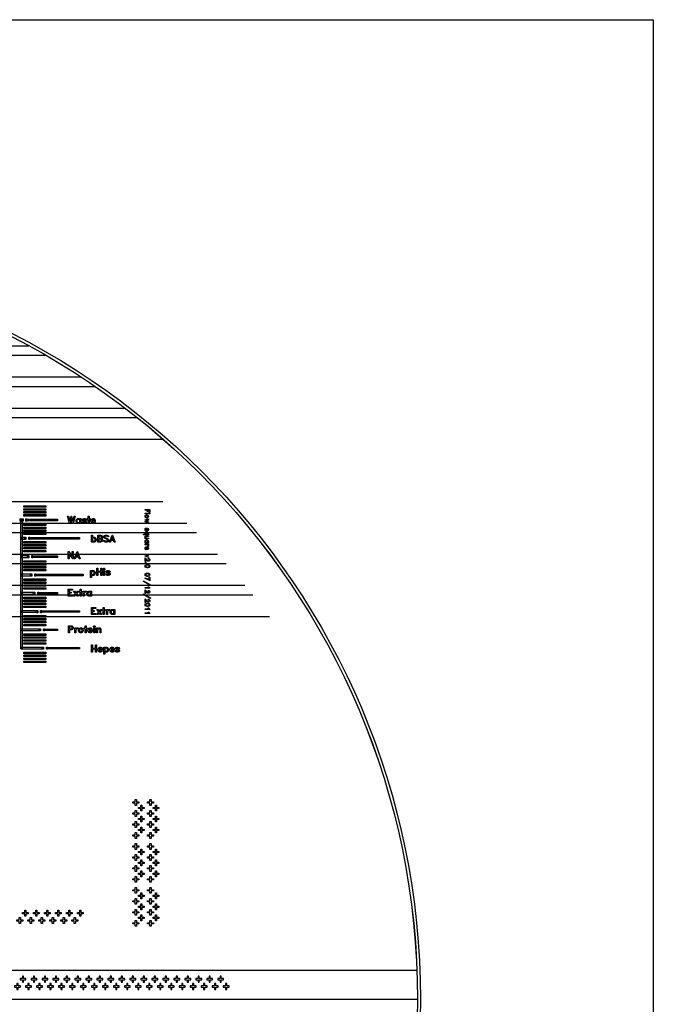
# Model space of a CAD drawing. Units: inches. Extents: x 248 to 257848, y -133774 to 133826.
# Drawn here: x 214592 to 257848, y 66585 to 133826 of the extents above; entities that cross this region are included whole.
import ezdxf

# ---------------------------------------------------------------- set-up
doc = ezdxf.new("R2010")
doc.units = ezdxf.units.IN
doc.header["$MEASUREMENT"] = 0
doc.layers.add('1 - Negative', color=150, linetype='Continuous')

msp = doc.modelspace()

# ---------------------------------------------------------------- linework, layer by layer
for p, q in [((166682, 111555), (215213, 111555)), ((165532, 110911), (216363, 110911)), ((163127, 109430), (218768, 109430)), ((162166, 108786), (219729, 108786)), ((160124, 107305), (221771, 107305)), ((159297, 106661), (222598, 106661)), ((157523, 105180), (224372, 105180)), ((157523, 100930), (224372, 100930)), ((155901, 99450), (225994, 99450)), ((155237, 98805), (226658, 98805)), ((153799, 97325), (228096, 97325)), ((153208, 96680), (228687, 96680)), ((151925, 95200), (229970, 95200)), ((151396, 94555), (230499, 94555)), ((150248, 93075), (231647, 93075)), ((140187, 68926), (241708, 68926)), ((140148, 66926), (241748, 66926))]:
    msp.add_line(p, q)
msp.add_lwpolyline([(129048, 133826), (257848, 133826), (257848, 26), (129048, 26)], close=True)
msp.add_circle((190948, 66926), 50800)
at = {"layer": '1 - Negative'}
for points in [[(214869, 100630), (216369, 100630), (216369, 100530), (214869, 100530)], [(214869, 100430), (216369, 100430), (216369, 100330), (214869, 100330)], [(214869, 100230), (216369, 100230), (216369, 100130), (214869, 100130)], [(223429, 100178), (223429, 100333), (223334, 100333), (223334, 100249), (223289, 100249), (223289, 100333), (223149, 100333), (223149, 100377), (223474, 100377), (223474, 100178)], [(214819, 99705), (214619, 99705), (214619, 99605), (214819, 99605)], [(214669, 99705), (214769, 99705), (214769, 90855), (214669, 90855)], [(214869, 100030), (216369, 100030), (216369, 99930), (214869, 99930)], [(215019, 99705), (217169, 99705), (217169, 99605), (215019, 99605)], [(218381, 99914), (218242, 99428), (218207, 99428), (218120, 99743), (218032, 99428), (217998, 99428), (217858, 99914), (217927, 99914), (218015, 99599), (218102, 99914), (218137, 99914), (218225, 99599), (218313, 99914)], [(218755, 99428), (218688, 99428), (218688, 99458), (218683, 99453), (218633, 99428), (218559, 99428), (218509, 99453), (218460, 99501), (218437, 99573), (218437, 99622), (218460, 99694), (218509, 99743), (218559, 99767), (218633, 99767), (218683, 99743), (218688, 99737), (218688, 99767), (218755, 99767)], [(218688, 99528), (218688, 99668), (218622, 99701), (218570, 99701), (218536, 99684), (218521, 99669), (218503, 99615), (218503, 99580), (218521, 99526), (218536, 99512), (218570, 99494), (218622, 99494)], [(219151, 99659), (219079, 99659), (219064, 99688), (219026, 99701), (218971, 99701), (218936, 99689), (218933, 99682), (218936, 99672), (219018, 99639), (219110, 99594), (219137, 99540), (219137, 99508), (219110, 99453), (219033, 99428), (218963, 99428), (218888, 99453), (218846, 99536), (218918, 99536), (218933, 99507), (218971, 99494), (219026, 99494), (219064, 99507), (219070, 99519), (219070, 99529), (219063, 99544), (218887, 99622), (218857, 99682), (218888, 99743), (218964, 99767), (219033, 99767), (219110, 99743)], [(219392, 99701), (219329, 99701), (219329, 99428), (219263, 99428), (219263, 99701), (219200, 99701), (219200, 99767), (219263, 99767), (219263, 99914), (219329, 99914), (219329, 99767), (219392, 99767)], [(219762, 99513), (219702, 99453), (219652, 99428), (219578, 99428), (219528, 99453), (219479, 99501), (219455, 99573), (219455, 99622), (219479, 99694), (219528, 99743), (219578, 99767), (219652, 99767), (219702, 99743), (219728, 99716), (219753, 99666), (219753, 99575), (219524, 99575), (219540, 99526), (219555, 99512), (219589, 99494), (219641, 99494), (219671, 99510), (219703, 99574)], [(219687, 99641), (219687, 99655), (219671, 99686), (219641, 99701), (219589, 99701), (219555, 99684), (219540, 99669), (219531, 99641)], [(223149, 100078), (223149, 100122), (223474, 100122), (223474, 100078)], [(223246, 99795), (223198, 99811), (223166, 99844), (223149, 99877), (223149, 99926), (223166, 99960), (223198, 99992), (223246, 100008), (223279, 100008), (223326, 99992), (223359, 99960), (223376, 99926), (223376, 99877), (223359, 99844), (223326, 99811), (223279, 99795)], [(223376, 99451), (223149, 99531), (223149, 99553), (223274, 99598), (223149, 99643), (223149, 99665), (223376, 99746), (223376, 99699), (223251, 99654), (223376, 99609), (223376, 99588), (223251, 99542), (223376, 99497)], [(223251, 99840), (223274, 99840), (223310, 99852), (223320, 99862), (223331, 99884), (223331, 99919), (223320, 99942), (223310, 99952), (223274, 99964), (223251, 99964), (223215, 99951), (223205, 99942), (223194, 99919), (223194, 99884), (223205, 99862), (223215, 99852)], [(214869, 99380), (216369, 99380), (216369, 99280), (214869, 99280)], [(214869, 99180), (216369, 99180), (216369, 99080), (214869, 99080)], [(214869, 98980), (216369, 98980), (216369, 98880), (214869, 98880)], [(223051, 98652), (223051, 98696), (223170, 98696), (223166, 98700), (223149, 98733), (223149, 98782), (223166, 98816), (223198, 98848), (223246, 98864), (223279, 98864), (223326, 98848), (223359, 98816), (223376, 98782), (223376, 98733), (223359, 98700), (223355, 98696), (223376, 98696), (223376, 98652)], [(223303, 98911), (223303, 98959), (223323, 98968), (223331, 98994), (223331, 99031), (223323, 99054), (223318, 99056), (223312, 99054), (223290, 98999), (223260, 98938), (223224, 98920), (223203, 98920), (223166, 98938), (223149, 98989), (223149, 99036), (223166, 99086), (223222, 99114), (223222, 99066), (223202, 99056), (223194, 99031), (223194, 98994), (223202, 98968), (223210, 98964), (223217, 98964), (223227, 98969), (223279, 99086), (223318, 99106), (223359, 99086), (223376, 99036), (223376, 98989), (223359, 98938)], [(215019, 98455), (214669, 98455), (214669, 98355), (215019, 98355)], [(214869, 98780), (216369, 98780), (216369, 98680), (214869, 98680)], [(214869, 98180), (216369, 98180), (216369, 98080), (214869, 98080)], [(215219, 98455), (218669, 98455), (218669, 98355), (215219, 98355)], [(219812, 98290), (219788, 98218), (219740, 98169), (219690, 98144), (219616, 98144), (219566, 98169), (219560, 98175), (219560, 98144), (219494, 98144), (219494, 98631), (219560, 98631), (219560, 98454), (219566, 98459), (219616, 98484), (219690, 98484), (219740, 98459), (219788, 98410), (219812, 98339)], [(219746, 98297), (219746, 98332), (219727, 98386), (219713, 98400), (219679, 98418), (219627, 98418), (219560, 98384), (219560, 98244), (219627, 98211), (219679, 98211), (219713, 98228), (219727, 98243)], [(220236, 98246), (220211, 98196), (220183, 98168), (220112, 98144), (219917, 98144), (219917, 98631), (220112, 98631), (220183, 98607), (220211, 98580), (220236, 98530), (220236, 98456), (220211, 98405), (220193, 98388), (220211, 98370), (220236, 98320)], [(220169, 98467), (220169, 98519), (220155, 98547), (220104, 98565), (219984, 98565), (219984, 98421), (220104, 98421), (220155, 98438)], [(220169, 98257), (220169, 98309), (220155, 98337), (220104, 98355), (219984, 98355), (219984, 98211), (220104, 98211), (220155, 98228)], [(220692, 98522), (220585, 98522), (220560, 98547), (220526, 98565), (220451, 98565), (220397, 98546), (220386, 98536), (220386, 98509), (220402, 98478), (220436, 98461), (220541, 98419), (220587, 98396), (220635, 98349), (220659, 98299), (220659, 98221), (220607, 98168), (220535, 98144), (220444, 98144), (220373, 98168), (220288, 98253), (220394, 98253), (220419, 98228), (220453, 98211), (220528, 98211), (220582, 98229), (220593, 98240), (220593, 98288), (220576, 98322), (220560, 98337), (220522, 98357), (220418, 98399), (220371, 98421), (220345, 98448), (220320, 98498), (220320, 98555), (220373, 98607), (220444, 98631), (220535, 98631), (220607, 98607)], [(221115, 98144), (221045, 98144), (221004, 98249), (220823, 98249), (220782, 98144), (220712, 98144), (220898, 98631), (220929, 98631)], [(220978, 98316), (220913, 98483), (220848, 98316)], [(223149, 98369), (223149, 98414), (223184, 98414), (223166, 98431), (223149, 98465), (223149, 98514), (223168, 98551), (223218, 98568), (223376, 98568), (223376, 98523), (223224, 98523), (223204, 98513), (223194, 98493), (223194, 98473), (223229, 98414), (223376, 98414), (223376, 98369)], [(223149, 98087), (223149, 98131), (223170, 98131), (223166, 98135), (223149, 98168), (223149, 98217), (223166, 98251), (223198, 98283), (223246, 98299), (223279, 98299), (223326, 98283), (223359, 98251), (223376, 98217), (223376, 98168), (223359, 98135), (223355, 98131), (223376, 98131), (223376, 98087)], [(223216, 98696), (223309, 98696), (223331, 98740), (223331, 98775), (223320, 98798), (223310, 98808), (223274, 98820), (223251, 98820), (223215, 98808), (223205, 98798), (223194, 98775), (223194, 98740)], [(223216, 98131), (223309, 98131), (223331, 98176), (223331, 98210), (223320, 98233), (223310, 98243), (223274, 98255), (223251, 98255), (223215, 98243), (223205, 98233), (223194, 98210), (223194, 98176)], [(214869, 97980), (216369, 97980), (216369, 97880), (214869, 97880)], [(214869, 97780), (216369, 97780), (216369, 97680), (214869, 97680)], [(214869, 97580), (216369, 97580), (216369, 97480), (214869, 97480)], [(218245, 97017), (218211, 97017), (217972, 97347), (217972, 97017), (217906, 97017), (217906, 97504), (217940, 97504), (218179, 97174), (218179, 97504), (218245, 97504)], [(218722, 97017), (218652, 97017), (218611, 97122), (218430, 97122), (218389, 97017), (218319, 97017), (218505, 97504), (218536, 97504)], [(223331, 97846), (223331, 97900), (223320, 97922), (223295, 97945), (223272, 97958), (223149, 97958), (223149, 98003), (223376, 98003), (223376, 97958), (223341, 97958), (223359, 97941), (223376, 97907), (223376, 97846)], [(223206, 97628), (223166, 97668), (223149, 97701), (223149, 97750), (223166, 97784), (223198, 97816), (223246, 97832), (223279, 97832), (223326, 97816), (223359, 97784), (223376, 97750), (223376, 97701), (223359, 97668), (223342, 97650), (223308, 97634), (223247, 97634), (223247, 97787), (223215, 97776), (223205, 97766), (223194, 97743), (223194, 97709), (223204, 97688), (223247, 97667)], [(223292, 97678), (223301, 97678), (223321, 97688), (223331, 97709), (223331, 97743), (223320, 97766), (223310, 97776), (223292, 97782)], [(215219, 97205), (214669, 97205), (214669, 97105), (215219, 97105)], [(214869, 96880), (216369, 96880), (216369, 96780), (214869, 96780)], [(215419, 97205), (217169, 97205), (217169, 97105), (215419, 97105)], [(218585, 97189), (218520, 97355), (218456, 97189)], [(223376, 97089), (223149, 97186), (223149, 97206), (223376, 97303), (223376, 97256), (223232, 97196), (223376, 97136)], [(223149, 96828), (223149, 97073), (223300, 96939), (223354, 96898), (223378, 96887), (223399, 96887), (223419, 96897), (223429, 96917), (223429, 96966), (223419, 96986), (223399, 96996), (223373, 96996), (223373, 97041), (223406, 97041), (223440, 97024), (223457, 97006), (223474, 96973), (223474, 96910), (223457, 96876), (223440, 96859), (223406, 96842), (223371, 96842), (223338, 96858), (223281, 96902), (223194, 96978), (223194, 96828)], [(214869, 96680), (216369, 96680), (216369, 96580), (214869, 96580)], [(214869, 96480), (216369, 96480), (216369, 96380), (214869, 96380)], [(214869, 96280), (216369, 96280), (216369, 96180), (214869, 96180)], [(219745, 96023), (219721, 95952), (219673, 95903), (219623, 95878), (219549, 95878), (219498, 95903), (219493, 95909), (219493, 95731), (219426, 95731), (219426, 96218), (219493, 96218), (219493, 96187), (219498, 96193), (219549, 96218), (219623, 96218), (219673, 96193), (219721, 96144), (219745, 96072)], [(220190, 95878), (220123, 95878), (220123, 96088), (219916, 96088), (219916, 95878), (219850, 95878), (219850, 96365), (219916, 96365), (219916, 96155), (220123, 96155), (220123, 96365), (220190, 96365)], [(220403, 96290), (220369, 96256), (220329, 96256), (220295, 96290), (220295, 96330), (220329, 96365), (220369, 96365), (220403, 96330)], [(220382, 95878), (220316, 95878), (220316, 96218), (220382, 96218)], [(220778, 96109), (220706, 96109), (220691, 96138), (220654, 96151), (220598, 96151), (220563, 96139), (220560, 96132), (220564, 96122), (220646, 96089), (220737, 96044), (220764, 95990), (220764, 95958), (220737, 95903), (220661, 95878), (220591, 95878), (220515, 95903), (220474, 95987), (220545, 95987), (220560, 95958), (220598, 95944), (220654, 95944), (220691, 95958), (220698, 95969), (220698, 95979), (220690, 95994), (220515, 96072), (220485, 96132), (220515, 96193), (220591, 96218), (220661, 96218), (220737, 96193)], [(223172, 96686), (223149, 96709), (223149, 96735), (223172, 96758), (223199, 96758), (223222, 96735), (223222, 96709), (223199, 96686)], [(223289, 96389), (223215, 96404), (223166, 96437), (223149, 96486), (223149, 96519), (223166, 96568), (223215, 96601), (223289, 96616), (223334, 96616), (223408, 96601), (223457, 96568), (223474, 96519), (223474, 96486), (223457, 96437), (223408, 96404), (223334, 96389)], [(223292, 96434), (223331, 96434), (223397, 96447), (223420, 96462), (223429, 96491), (223429, 96514), (223420, 96543), (223397, 96558), (223331, 96571), (223292, 96571), (223226, 96558), (223203, 96543), (223194, 96514), (223194, 96491), (223203, 96462), (223226, 96447)], [(215419, 95955), (214669, 95955), (214669, 95855), (215419, 95855)], [(214869, 95630), (216369, 95630), (216369, 95530), (214869, 95530)], [(215619, 95955), (218928, 95955), (218928, 95855), (215619, 95855)], [(219678, 96030), (219678, 96065), (219660, 96120), (219646, 96134), (219611, 96151), (219560, 96151), (219493, 96118), (219493, 95978), (219560, 95944), (219611, 95944), (219646, 95962), (219660, 95976)], [(223530, 95179), (223051, 95448), (223051, 95497), (223530, 95228)], [(223289, 95810), (223215, 95825), (223166, 95858), (223149, 95907), (223149, 95940), (223166, 95989), (223215, 96022), (223289, 96037), (223334, 96037), (223408, 96022), (223457, 95989), (223474, 95940), (223474, 95907), (223457, 95858), (223408, 95825), (223334, 95810)], [(223474, 95508), (223450, 95530), (223149, 95674), (223149, 95721), (223429, 95588), (223429, 95754), (223474, 95754)], [(223292, 95855), (223331, 95855), (223397, 95868), (223420, 95883), (223429, 95912), (223429, 95935), (223420, 95964), (223397, 95979), (223331, 95993), (223292, 95993), (223226, 95979), (223203, 95964), (223194, 95935), (223194, 95912), (223203, 95883), (223226, 95868)], [(214869, 95430), (216369, 95430), (216369, 95330), (214869, 95330)], [(214869, 95230), (216369, 95230), (216369, 95130), (214869, 95130)], [(214869, 95030), (216369, 95030), (216369, 94930), (214869, 94930)], [(218203, 94452), (217906, 94452), (217906, 94939), (218203, 94939), (218203, 94872), (217972, 94872), (217972, 94729), (218098, 94729), (218098, 94662), (217972, 94662), (217972, 94518), (218203, 94518)], [(218841, 94725), (218778, 94725), (218778, 94452), (218711, 94452), (218711, 94725), (218648, 94725), (218648, 94792), (218711, 94792), (218711, 94939), (218778, 94939), (218778, 94792), (218841, 94792)], [(223149, 95005), (223149, 95050), (223394, 95050), (223390, 95053), (223364, 95106), (223412, 95106), (223429, 95071), (223474, 95026), (223474, 95005)], [(223149, 94639), (223149, 94884), (223300, 94750), (223354, 94709), (223378, 94697), (223399, 94697), (223419, 94707), (223429, 94728), (223429, 94776), (223419, 94797), (223399, 94807), (223373, 94807), (223373, 94851), (223406, 94851), (223440, 94835), (223457, 94817), (223474, 94783), (223474, 94720), (223457, 94687), (223440, 94669), (223406, 94653), (223371, 94653), (223338, 94669), (223281, 94712), (223194, 94788), (223194, 94639)], [(215619, 94705), (214669, 94705), (214669, 94605), (215619, 94605)], [(214869, 94380), (216369, 94380), (216369, 94280), (214869, 94280)], [(214869, 94180), (216369, 94180), (216369, 94080), (214869, 94080)], [(215819, 94705), (217169, 94705), (217169, 94605), (215819, 94605)], [(218609, 94452), (218530, 94452), (218437, 94572), (218342, 94452), (218264, 94452), (218397, 94622), (218264, 94792), (218342, 94792), (218437, 94672), (218530, 94792), (218609, 94792), (218476, 94622)], [(219160, 94725), (219079, 94725), (219046, 94708), (219011, 94671), (218992, 94637), (218992, 94452), (218925, 94452), (218925, 94792), (218992, 94792), (218992, 94740), (219018, 94767), (219068, 94792), (219160, 94792)], [(219500, 94452), (219433, 94452), (219433, 94483), (219427, 94477), (219377, 94452), (219303, 94452), (219253, 94477), (219205, 94526), (219181, 94597), (219181, 94646), (219205, 94718), (219253, 94767), (219303, 94792), (219377, 94792), (219427, 94767), (219433, 94761), (219433, 94792), (219500, 94792)], [(219433, 94552), (219433, 94692), (219366, 94725), (219314, 94725), (219280, 94708), (219266, 94694), (219247, 94639), (219247, 94605), (219266, 94550), (219280, 94536), (219314, 94518), (219366, 94518)], [(223530, 94289), (223051, 94558), (223051, 94608), (223530, 94338)], [(223149, 94032), (223149, 94277), (223300, 94143), (223354, 94102), (223378, 94090), (223399, 94090), (223419, 94100), (223429, 94121), (223429, 94169), (223419, 94190), (223399, 94200), (223373, 94200), (223373, 94244), (223406, 94244), (223440, 94228), (223457, 94210), (223474, 94177), (223474, 94113), (223457, 94080), (223440, 94062), (223406, 94046), (223371, 94046), (223338, 94062), (223281, 94105), (223194, 94181), (223194, 94032)], [(214869, 93980), (216369, 93980), (216369, 93880), (214869, 93880)], [(214869, 93780), (216369, 93780), (216369, 93680), (214869, 93680)], [(219791, 93201), (219494, 93201), (219494, 93687), (219791, 93687), (219791, 93621), (219560, 93621), (219560, 93477), (219686, 93477), (219686, 93411), (219560, 93411), (219560, 93267), (219791, 93267)], [(220197, 93201), (220118, 93201), (220024, 93320), (219930, 93201), (219852, 93201), (219985, 93371), (219852, 93540), (219930, 93540), (220024, 93421), (220118, 93540), (220197, 93540), (220064, 93371)], [(220429, 93474), (220366, 93474), (220366, 93201), (220299, 93201), (220299, 93474), (220236, 93474), (220236, 93540), (220299, 93540), (220299, 93687), (220366, 93687), (220366, 93540), (220429, 93540)], [(220748, 93474), (220667, 93474), (220634, 93457), (220599, 93420), (220579, 93386), (220579, 93201), (220513, 93201), (220513, 93540), (220579, 93540), (220579, 93489), (220606, 93516), (220656, 93540), (220748, 93540)], [(221087, 93201), (221021, 93201), (221021, 93231), (221015, 93226), (220965, 93201), (220891, 93201), (220841, 93226), (220793, 93275), (220769, 93346), (220769, 93395), (220793, 93467), (220841, 93516), (220891, 93540), (220965, 93540), (221015, 93516), (221021, 93510), (221021, 93540), (221087, 93540)], [(221021, 93301), (221021, 93441), (220954, 93474), (220902, 93474), (220868, 93457), (220853, 93442), (220835, 93388), (220835, 93353), (220853, 93299), (220868, 93285), (220902, 93267), (220954, 93267)], [(223289, 93750), (223215, 93764), (223166, 93797), (223149, 93846), (223149, 93879), (223166, 93928), (223215, 93961), (223289, 93976), (223334, 93976), (223408, 93961), (223457, 93928), (223474, 93879), (223474, 93846), (223457, 93797), (223408, 93764), (223334, 93750)], [(223149, 93551), (223149, 93595), (223394, 93595), (223390, 93599), (223364, 93651), (223412, 93651), (223429, 93617), (223474, 93572), (223474, 93551)], [(223292, 93794), (223331, 93794), (223397, 93807), (223420, 93822), (223429, 93851), (223429, 93874), (223420, 93903), (223397, 93918), (223331, 93932), (223292, 93932), (223226, 93918), (223203, 93903), (223194, 93874), (223194, 93851), (223203, 93822), (223226, 93807)], [(215819, 93455), (214669, 93455), (214669, 93355), (215819, 93355)], [(214869, 93130), (216369, 93130), (216369, 93030), (214869, 93030)], [(214869, 92930), (216369, 92930), (216369, 92830), (214869, 92830)], [(216019, 93455), (218669, 93455), (218669, 93355), (216019, 93355)], [(223149, 93269), (223149, 93313), (223394, 93313), (223390, 93317), (223364, 93369), (223412, 93369), (223429, 93335), (223474, 93290), (223474, 93269)], [(216019, 92205), (214669, 92205), (214669, 92105), (216019, 92105)], [(214869, 92730), (216369, 92730), (216369, 92630), (214869, 92630)], [(214869, 92530), (216369, 92530), (216369, 92430), (214869, 92430)], [(216219, 92205), (217169, 92205), (217169, 92105), (216219, 92105)], [(218249, 92261), (218225, 92211), (218198, 92185), (218148, 92160), (217997, 92160), (217997, 91950), (217931, 91950), (217931, 92436), (218148, 92436), (218198, 92411), (218225, 92385), (218249, 92335)], [(218183, 92272), (218183, 92324), (218168, 92355), (218137, 92370), (217997, 92370), (217997, 92226), (218137, 92226), (218168, 92242)], [(218589, 92223), (218509, 92223), (218475, 92206), (218441, 92169), (218421, 92135), (218421, 91950), (218355, 91950), (218355, 92289), (218421, 92289), (218421, 92238), (218448, 92265), (218498, 92289), (218589, 92289)], [(218929, 92095), (218905, 92023), (218857, 91975), (218807, 91950), (218733, 91950), (218682, 91975), (218634, 92023), (218610, 92095), (218610, 92144), (218634, 92216), (218682, 92265), (218733, 92289), (218807, 92289), (218857, 92265), (218905, 92216), (218929, 92144)], [(218862, 92102), (218862, 92137), (218844, 92191), (218830, 92205), (218796, 92223), (218744, 92223), (218710, 92205), (218695, 92191), (218677, 92137), (218677, 92102), (218695, 92048), (218710, 92034), (218744, 92016), (218796, 92016), (218830, 92034), (218844, 92048)], [(219185, 92223), (219122, 92223), (219122, 91950), (219055, 91950), (219055, 92223), (218992, 92223), (218992, 92289), (219055, 92289), (219055, 92436), (219122, 92436), (219122, 92289), (219185, 92289)], [(219555, 92035), (219494, 91975), (219444, 91950), (219370, 91950), (219320, 91975), (219272, 92023), (219248, 92095), (219248, 92144), (219272, 92216), (219320, 92265), (219370, 92289), (219444, 92289), (219494, 92265), (219521, 92238), (219546, 92188), (219546, 92097), (219316, 92097), (219333, 92048), (219347, 92034), (219381, 92016), (219433, 92016), (219464, 92032), (219496, 92096)], [(219479, 92163), (219479, 92177), (219464, 92207), (219433, 92223), (219381, 92223), (219347, 92205), (219333, 92191), (219323, 92163)], [(219738, 92362), (219704, 92328), (219664, 92328), (219630, 92362), (219630, 92402), (219664, 92436), (219704, 92436), (219738, 92402)], [(219717, 91950), (219651, 91950), (219651, 92289), (219717, 92289)], [(220141, 91950), (220074, 91950), (220074, 92177), (220059, 92207), (220029, 92223), (219998, 92223), (219962, 92205), (219910, 92170), (219910, 91950), (219844, 91950), (219844, 92289), (219910, 92289), (219910, 92238), (219937, 92265), (219987, 92289), (220060, 92289), (220116, 92262), (220141, 92186)], [(214869, 91880), (216369, 91880), (216369, 91780), (214869, 91780)], [(214869, 91680), (216369, 91680), (216369, 91580), (214869, 91580)], [(214869, 91480), (216369, 91480), (216369, 91380), (214869, 91380)], [(216219, 90955), (214669, 90955), (214669, 90855), (216219, 90855)], [(214869, 91280), (216369, 91280), (216369, 91180), (214869, 91180)], [(216419, 90955), (218669, 90955), (218669, 90855), (216419, 90855)], [(219833, 90638), (219767, 90638), (219767, 90848), (219560, 90848), (219560, 90638), (219494, 90638), (219494, 91124), (219560, 91124), (219560, 90914), (219767, 90914), (219767, 91124), (219833, 91124)], [(220245, 90723), (220185, 90662), (220135, 90638), (220061, 90638), (220010, 90662), (219962, 90711), (219938, 90783), (219938, 90832), (219962, 90903), (220010, 90952), (220061, 90977), (220135, 90977), (220185, 90953), (220211, 90926), (220236, 90876), (220236, 90785), (220007, 90785), (220023, 90736), (220038, 90721), (220072, 90704), (220124, 90704), (220154, 90719), (220186, 90784)], [(220170, 90851), (220170, 90865), (220154, 90895), (220124, 90911), (220072, 90911), (220038, 90893), (220023, 90879), (220014, 90851)], [(220660, 90783), (220636, 90711), (220588, 90662), (220537, 90638), (220463, 90638), (220413, 90662), (220408, 90668), (220408, 90491), (220341, 90491), (220341, 90977), (220408, 90977), (220408, 90947), (220413, 90952), (220463, 90977), (220537, 90977), (220588, 90952), (220636, 90903), (220660, 90832)], [(220593, 90790), (220593, 90825), (220575, 90879), (220560, 90893), (220526, 90911), (220474, 90911), (220408, 90877), (220408, 90738), (220475, 90704), (220526, 90704), (220560, 90721), (220575, 90736)], [(221050, 90723), (220990, 90662), (220940, 90638), (220866, 90638), (220816, 90662), (220768, 90711), (220744, 90783), (220744, 90832), (220768, 90903), (220816, 90952), (220866, 90977), (220940, 90977), (220990, 90953), (221017, 90926), (221041, 90876), (221041, 90785), (220812, 90785), (220828, 90736), (220843, 90721), (220877, 90704), (220929, 90704), (220960, 90719), (220992, 90784)], [(220975, 90851), (220975, 90865), (220960, 90895), (220929, 90911), (220877, 90911), (220843, 90893), (220828, 90879), (220819, 90851)], [(221416, 90868), (221344, 90868), (221329, 90898), (221292, 90911), (221236, 90911), (221201, 90899), (221198, 90891), (221202, 90882), (221284, 90849), (221375, 90803), (221402, 90750), (221402, 90718), (221375, 90662), (221299, 90638), (221229, 90638), (221153, 90662), (221112, 90746), (221183, 90746), (221198, 90717), (221236, 90704), (221292, 90704), (221329, 90717), (221336, 90729), (221336, 90739), (221328, 90754), (221153, 90832), (221123, 90891), (221153, 90952), (221229, 90977), (221299, 90977), (221375, 90952)], [(214869, 90630), (216369, 90630), (216369, 90530), (214869, 90530)], [(214869, 90430), (216369, 90430), (216369, 90330), (214869, 90330)], [(214869, 90230), (216369, 90230), (216369, 90130), (214869, 90130)], [(214869, 90030), (216369, 90030), (216369, 89930), (214869, 89930)], [(222724, 80326), (222564, 80326), (222564, 80166), (222484, 80166), (222484, 80326), (222324, 80326), (222324, 80406), (222484, 80406), (222484, 80566), (222564, 80566), (222564, 80406), (222724, 80406)], [(222724, 80326), (222564, 80326), (222564, 80166), (222484, 80166), (222484, 80326), (222324, 80326), (222324, 80406), (222484, 80406), (222484, 80566), (222564, 80566), (222564, 80406), (222724, 80406)], [(223099, 79951), (222939, 79951), (222939, 79791), (222859, 79791), (222859, 79951), (222699, 79951), (222699, 80031), (222859, 80031), (222859, 80191), (222939, 80191), (222939, 80031), (223099, 80031)], [(223099, 79951), (222939, 79951), (222939, 79791), (222859, 79791), (222859, 79951), (222699, 79951), (222699, 80031), (222859, 80031), (222859, 80191), (222939, 80191), (222939, 80031), (223099, 80031)], [(223724, 80326), (223564, 80326), (223564, 80166), (223484, 80166), (223484, 80326), (223324, 80326), (223324, 80406), (223484, 80406), (223484, 80566), (223564, 80566), (223564, 80406), (223724, 80406)], [(223724, 80326), (223564, 80326), (223564, 80166), (223484, 80166), (223484, 80326), (223324, 80326), (223324, 80406), (223484, 80406), (223484, 80566), (223564, 80566), (223564, 80406), (223724, 80406)], [(224099, 79951), (223939, 79951), (223939, 79791), (223859, 79791), (223859, 79951), (223699, 79951), (223699, 80031), (223859, 80031), (223859, 80191), (223939, 80191), (223939, 80031), (224099, 80031)], [(224099, 79951), (223939, 79951), (223939, 79791), (223859, 79791), (223859, 79951), (223699, 79951), (223699, 80031), (223859, 80031), (223859, 80191), (223939, 80191), (223939, 80031), (224099, 80031)], [(222724, 79576), (222564, 79576), (222564, 79416), (222484, 79416), (222484, 79576), (222324, 79576), (222324, 79656), (222484, 79656), (222484, 79816), (222564, 79816), (222564, 79656), (222724, 79656)], [(222724, 79576), (222564, 79576), (222564, 79416), (222484, 79416), (222484, 79576), (222324, 79576), (222324, 79656), (222484, 79656), (222484, 79816), (222564, 79816), (222564, 79656), (222724, 79656)], [(223099, 79201), (222939, 79201), (222939, 79041), (222859, 79041), (222859, 79201), (222699, 79201), (222699, 79281), (222859, 79281), (222859, 79441), (222939, 79441), (222939, 79281), (223099, 79281)], [(223099, 79201), (222939, 79201), (222939, 79041), (222859, 79041), (222859, 79201), (222699, 79201), (222699, 79281), (222859, 79281), (222859, 79441), (222939, 79441), (222939, 79281), (223099, 79281)], [(223724, 79576), (223564, 79576), (223564, 79416), (223484, 79416), (223484, 79576), (223324, 79576), (223324, 79656), (223484, 79656), (223484, 79816), (223564, 79816), (223564, 79656), (223724, 79656)], [(223724, 79576), (223564, 79576), (223564, 79416), (223484, 79416), (223484, 79576), (223324, 79576), (223324, 79656), (223484, 79656), (223484, 79816), (223564, 79816), (223564, 79656), (223724, 79656)], [(224099, 79201), (223939, 79201), (223939, 79041), (223859, 79041), (223859, 79201), (223699, 79201), (223699, 79281), (223859, 79281), (223859, 79441), (223939, 79441), (223939, 79281), (224099, 79281)], [(224099, 79201), (223939, 79201), (223939, 79041), (223859, 79041), (223859, 79201), (223699, 79201), (223699, 79281), (223859, 79281), (223859, 79441), (223939, 79441), (223939, 79281), (224099, 79281)], [(222724, 78826), (222564, 78826), (222564, 78666), (222484, 78666), (222484, 78826), (222324, 78826), (222324, 78906), (222484, 78906), (222484, 79066), (222564, 79066), (222564, 78906), (222724, 78906)], [(222724, 78826), (222564, 78826), (222564, 78666), (222484, 78666), (222484, 78826), (222324, 78826), (222324, 78906), (222484, 78906), (222484, 79066), (222564, 79066), (222564, 78906), (222724, 78906)], [(223099, 78451), (222939, 78451), (222939, 78291), (222859, 78291), (222859, 78451), (222699, 78451), (222699, 78531), (222859, 78531), (222859, 78691), (222939, 78691), (222939, 78531), (223099, 78531)], [(223099, 78451), (222939, 78451), (222939, 78291), (222859, 78291), (222859, 78451), (222699, 78451), (222699, 78531), (222859, 78531), (222859, 78691), (222939, 78691), (222939, 78531), (223099, 78531)], [(223724, 78826), (223564, 78826), (223564, 78666), (223484, 78666), (223484, 78826), (223324, 78826), (223324, 78906), (223484, 78906), (223484, 79066), (223564, 79066), (223564, 78906), (223724, 78906)], [(223724, 78826), (223564, 78826), (223564, 78666), (223484, 78666), (223484, 78826), (223324, 78826), (223324, 78906), (223484, 78906), (223484, 79066), (223564, 79066), (223564, 78906), (223724, 78906)], [(224099, 78451), (223939, 78451), (223939, 78291), (223859, 78291), (223859, 78451), (223699, 78451), (223699, 78531), (223859, 78531), (223859, 78691), (223939, 78691), (223939, 78531), (224099, 78531)], [(224099, 78451), (223939, 78451), (223939, 78291), (223859, 78291), (223859, 78451), (223699, 78451), (223699, 78531), (223859, 78531), (223859, 78691), (223939, 78691), (223939, 78531), (224099, 78531)], [(222724, 78076), (222564, 78076), (222564, 77916), (222484, 77916), (222484, 78076), (222324, 78076), (222324, 78156), (222484, 78156), (222484, 78316), (222564, 78316), (222564, 78156), (222724, 78156)], [(222724, 78076), (222564, 78076), (222564, 77916), (222484, 77916), (222484, 78076), (222324, 78076), (222324, 78156), (222484, 78156), (222484, 78316), (222564, 78316), (222564, 78156), (222724, 78156)], [(223724, 78076), (223564, 78076), (223564, 77916), (223484, 77916), (223484, 78076), (223324, 78076), (223324, 78156), (223484, 78156), (223484, 78316), (223564, 78316), (223564, 78156), (223724, 78156)], [(223724, 78076), (223564, 78076), (223564, 77916), (223484, 77916), (223484, 78076), (223324, 78076), (223324, 78156), (223484, 78156), (223484, 78316), (223564, 78316), (223564, 78156), (223724, 78156)], [(222724, 77326), (222564, 77326), (222564, 77166), (222484, 77166), (222484, 77326), (222324, 77326), (222324, 77406), (222484, 77406), (222484, 77566), (222564, 77566), (222564, 77406), (222724, 77406)], [(222724, 77326), (222564, 77326), (222564, 77166), (222484, 77166), (222484, 77326), (222324, 77326), (222324, 77406), (222484, 77406), (222484, 77566), (222564, 77566), (222564, 77406), (222724, 77406)], [(223724, 77326), (223564, 77326), (223564, 77166), (223484, 77166), (223484, 77326), (223324, 77326), (223324, 77406), (223484, 77406), (223484, 77566), (223564, 77566), (223564, 77406), (223724, 77406)], [(223724, 77326), (223564, 77326), (223564, 77166), (223484, 77166), (223484, 77326), (223324, 77326), (223324, 77406), (223484, 77406), (223484, 77566), (223564, 77566), (223564, 77406), (223724, 77406)], [(222724, 76576), (222564, 76576), (222564, 76416), (222484, 76416), (222484, 76576), (222324, 76576), (222324, 76656), (222484, 76656), (222484, 76816), (222564, 76816), (222564, 76656), (222724, 76656)], [(222724, 76576), (222564, 76576), (222564, 76416), (222484, 76416), (222484, 76576), (222324, 76576), (222324, 76656), (222484, 76656), (222484, 76816), (222564, 76816), (222564, 76656), (222724, 76656)], [(223099, 76951), (222939, 76951), (222939, 76791), (222859, 76791), (222859, 76951), (222699, 76951), (222699, 77031), (222859, 77031), (222859, 77191), (222939, 77191), (222939, 77031), (223099, 77031)], [(223099, 76951), (222939, 76951), (222939, 76791), (222859, 76791), (222859, 76951), (222699, 76951), (222699, 77031), (222859, 77031), (222859, 77191), (222939, 77191), (222939, 77031), (223099, 77031)], [(223724, 76576), (223564, 76576), (223564, 76416), (223484, 76416), (223484, 76576), (223324, 76576), (223324, 76656), (223484, 76656), (223484, 76816), (223564, 76816), (223564, 76656), (223724, 76656)], [(223724, 76576), (223564, 76576), (223564, 76416), (223484, 76416), (223484, 76576), (223324, 76576), (223324, 76656), (223484, 76656), (223484, 76816), (223564, 76816), (223564, 76656), (223724, 76656)], [(224099, 76951), (223939, 76951), (223939, 76791), (223859, 76791), (223859, 76951), (223699, 76951), (223699, 77031), (223859, 77031), (223859, 77191), (223939, 77191), (223939, 77031), (224099, 77031)], [(224099, 76951), (223939, 76951), (223939, 76791), (223859, 76791), (223859, 76951), (223699, 76951), (223699, 77031), (223859, 77031), (223859, 77191), (223939, 77191), (223939, 77031), (224099, 77031)], [(222724, 75826), (222564, 75826), (222564, 75666), (222484, 75666), (222484, 75826), (222324, 75826), (222324, 75906), (222484, 75906), (222484, 76066), (222564, 76066), (222564, 75906), (222724, 75906)], [(222724, 75826), (222564, 75826), (222564, 75666), (222484, 75666), (222484, 75826), (222324, 75826), (222324, 75906), (222484, 75906), (222484, 76066), (222564, 76066), (222564, 75906), (222724, 75906)], [(223099, 76201), (222939, 76201), (222939, 76041), (222859, 76041), (222859, 76201), (222699, 76201), (222699, 76281), (222859, 76281), (222859, 76441), (222939, 76441), (222939, 76281), (223099, 76281)], [(223099, 76201), (222939, 76201), (222939, 76041), (222859, 76041), (222859, 76201), (222699, 76201), (222699, 76281), (222859, 76281), (222859, 76441), (222939, 76441), (222939, 76281), (223099, 76281)], [(223724, 75826), (223564, 75826), (223564, 75666), (223484, 75666), (223484, 75826), (223324, 75826), (223324, 75906), (223484, 75906), (223484, 76066), (223564, 76066), (223564, 75906), (223724, 75906)], [(223724, 75826), (223564, 75826), (223564, 75666), (223484, 75666), (223484, 75826), (223324, 75826), (223324, 75906), (223484, 75906), (223484, 76066), (223564, 76066), (223564, 75906), (223724, 75906)], [(224099, 76201), (223939, 76201), (223939, 76041), (223859, 76041), (223859, 76201), (223699, 76201), (223699, 76281), (223859, 76281), (223859, 76441), (223939, 76441), (223939, 76281), (224099, 76281)], [(224099, 76201), (223939, 76201), (223939, 76041), (223859, 76041), (223859, 76201), (223699, 76201), (223699, 76281), (223859, 76281), (223859, 76441), (223939, 76441), (223939, 76281), (224099, 76281)], [(222724, 75076), (222564, 75076), (222564, 74916), (222484, 74916), (222484, 75076), (222324, 75076), (222324, 75156), (222484, 75156), (222484, 75316), (222564, 75316), (222564, 75156), (222724, 75156)], [(222724, 75076), (222564, 75076), (222564, 74916), (222484, 74916), (222484, 75076), (222324, 75076), (222324, 75156), (222484, 75156), (222484, 75316), (222564, 75316), (222564, 75156), (222724, 75156)], [(223099, 75451), (222939, 75451), (222939, 75291), (222859, 75291), (222859, 75451), (222699, 75451), (222699, 75531), (222859, 75531), (222859, 75691), (222939, 75691), (222939, 75531), (223099, 75531)], [(223099, 75451), (222939, 75451), (222939, 75291), (222859, 75291), (222859, 75451), (222699, 75451), (222699, 75531), (222859, 75531), (222859, 75691), (222939, 75691), (222939, 75531), (223099, 75531)], [(223724, 75076), (223564, 75076), (223564, 74916), (223484, 74916), (223484, 75076), (223324, 75076), (223324, 75156), (223484, 75156), (223484, 75316), (223564, 75316), (223564, 75156), (223724, 75156)], [(223724, 75076), (223564, 75076), (223564, 74916), (223484, 74916), (223484, 75076), (223324, 75076), (223324, 75156), (223484, 75156), (223484, 75316), (223564, 75316), (223564, 75156), (223724, 75156)], [(224099, 75451), (223939, 75451), (223939, 75291), (223859, 75291), (223859, 75451), (223699, 75451), (223699, 75531), (223859, 75531), (223859, 75691), (223939, 75691), (223939, 75531), (224099, 75531)], [(224099, 75451), (223939, 75451), (223939, 75291), (223859, 75291), (223859, 75451), (223699, 75451), (223699, 75531), (223859, 75531), (223859, 75691), (223939, 75691), (223939, 75531), (224099, 75531)], [(222724, 74326), (222564, 74326), (222564, 74166), (222484, 74166), (222484, 74326), (222324, 74326), (222324, 74406), (222484, 74406), (222484, 74566), (222564, 74566), (222564, 74406), (222724, 74406)], [(222724, 74326), (222564, 74326), (222564, 74166), (222484, 74166), (222484, 74326), (222324, 74326), (222324, 74406), (222484, 74406), (222484, 74566), (222564, 74566), (222564, 74406), (222724, 74406)], [(223099, 73951), (222939, 73951), (222939, 73791), (222859, 73791), (222859, 73951), (222699, 73951), (222699, 74031), (222859, 74031), (222859, 74191), (222939, 74191), (222939, 74031), (223099, 74031)], [(223099, 73951), (222939, 73951), (222939, 73791), (222859, 73791), (222859, 73951), (222699, 73951), (222699, 74031), (222859, 74031), (222859, 74191), (222939, 74191), (222939, 74031), (223099, 74031)], [(223724, 74326), (223564, 74326), (223564, 74166), (223484, 74166), (223484, 74326), (223324, 74326), (223324, 74406), (223484, 74406), (223484, 74566), (223564, 74566), (223564, 74406), (223724, 74406)], [(223724, 74326), (223564, 74326), (223564, 74166), (223484, 74166), (223484, 74326), (223324, 74326), (223324, 74406), (223484, 74406), (223484, 74566), (223564, 74566), (223564, 74406), (223724, 74406)], [(224099, 73951), (223939, 73951), (223939, 73791), (223859, 73791), (223859, 73951), (223699, 73951), (223699, 74031), (223859, 74031), (223859, 74191), (223939, 74191), (223939, 74031), (224099, 74031)], [(224099, 73951), (223939, 73951), (223939, 73791), (223859, 73791), (223859, 73951), (223699, 73951), (223699, 74031), (223859, 74031), (223859, 74191), (223939, 74191), (223939, 74031), (224099, 74031)], [(222724, 73576), (222564, 73576), (222564, 73416), (222484, 73416), (222484, 73576), (222324, 73576), (222324, 73656), (222484, 73656), (222484, 73816), (222564, 73816), (222564, 73656), (222724, 73656)], [(222724, 73576), (222564, 73576), (222564, 73416), (222484, 73416), (222484, 73576), (222324, 73576), (222324, 73656), (222484, 73656), (222484, 73816), (222564, 73816), (222564, 73656), (222724, 73656)], [(223099, 73201), (222939, 73201), (222939, 73041), (222859, 73041), (222859, 73201), (222699, 73201), (222699, 73281), (222859, 73281), (222859, 73441), (222939, 73441), (222939, 73281), (223099, 73281)], [(223099, 73201), (222939, 73201), (222939, 73041), (222859, 73041), (222859, 73201), (222699, 73201), (222699, 73281), (222859, 73281), (222859, 73441), (222939, 73441), (222939, 73281), (223099, 73281)], [(223724, 73576), (223564, 73576), (223564, 73416), (223484, 73416), (223484, 73576), (223324, 73576), (223324, 73656), (223484, 73656), (223484, 73816), (223564, 73816), (223564, 73656), (223724, 73656)], [(223724, 73576), (223564, 73576), (223564, 73416), (223484, 73416), (223484, 73576), (223324, 73576), (223324, 73656), (223484, 73656), (223484, 73816), (223564, 73816), (223564, 73656), (223724, 73656)], [(224099, 73201), (223939, 73201), (223939, 73041), (223859, 73041), (223859, 73201), (223699, 73201), (223699, 73281), (223859, 73281), (223859, 73441), (223939, 73441), (223939, 73281), (224099, 73281)], [(224099, 73201), (223939, 73201), (223939, 73041), (223859, 73041), (223859, 73201), (223699, 73201), (223699, 73281), (223859, 73281), (223859, 73441), (223939, 73441), (223939, 73281), (224099, 73281)], [(214940, 72607), (214940, 72767), (214780, 72767), (214780, 72847), (214940, 72847), (214940, 73007), (215020, 73007), (215020, 72847), (215180, 72847), (215180, 72767), (215020, 72767), (215020, 72607)], [(215690, 72607), (215690, 72767), (215530, 72767), (215530, 72847), (215690, 72847), (215690, 73007), (215770, 73007), (215770, 72847), (215930, 72847), (215930, 72767), (215770, 72767), (215770, 72607)], [(216440, 72607), (216440, 72767), (216280, 72767), (216280, 72847), (216440, 72847), (216440, 73007), (216520, 73007), (216520, 72847), (216680, 72847), (216680, 72767), (216520, 72767), (216520, 72607)], [(217190, 72607), (217190, 72767), (217030, 72767), (217030, 72847), (217190, 72847), (217190, 73007), (217270, 73007), (217270, 72847), (217430, 72847), (217430, 72767), (217270, 72767), (217270, 72607)], [(217940, 72607), (217940, 72767), (217780, 72767), (217780, 72847), (217940, 72847), (217940, 73007), (218020, 73007), (218020, 72847), (218180, 72847), (218180, 72767), (218020, 72767), (218020, 72607)], [(218690, 72607), (218690, 72767), (218530, 72767), (218530, 72847), (218690, 72847), (218690, 73007), (218770, 73007), (218770, 72847), (218930, 72847), (218930, 72767), (218770, 72767), (218770, 72607)], [(222724, 72826), (222564, 72826), (222564, 72666), (222484, 72666), (222484, 72826), (222324, 72826), (222324, 72906), (222484, 72906), (222484, 73066), (222564, 73066), (222564, 72906), (222724, 72906)], [(222724, 72826), (222564, 72826), (222564, 72666), (222484, 72666), (222484, 72826), (222324, 72826), (222324, 72906), (222484, 72906), (222484, 73066), (222564, 73066), (222564, 72906), (222724, 72906)], [(223099, 72451), (222939, 72451), (222939, 72291), (222859, 72291), (222859, 72451), (222699, 72451), (222699, 72531), (222859, 72531), (222859, 72691), (222939, 72691), (222939, 72531), (223099, 72531)], [(223099, 72451), (222939, 72451), (222939, 72291), (222859, 72291), (222859, 72451), (222699, 72451), (222699, 72531), (222859, 72531), (222859, 72691), (222939, 72691), (222939, 72531), (223099, 72531)], [(223724, 72826), (223564, 72826), (223564, 72666), (223484, 72666), (223484, 72826), (223324, 72826), (223324, 72906), (223484, 72906), (223484, 73066), (223564, 73066), (223564, 72906), (223724, 72906)], [(223724, 72826), (223564, 72826), (223564, 72666), (223484, 72666), (223484, 72826), (223324, 72826), (223324, 72906), (223484, 72906), (223484, 73066), (223564, 73066), (223564, 72906), (223724, 72906)], [(224099, 72451), (223939, 72451), (223939, 72291), (223859, 72291), (223859, 72451), (223699, 72451), (223699, 72531), (223859, 72531), (223859, 72691), (223939, 72691), (223939, 72531), (224099, 72531)], [(224099, 72451), (223939, 72451), (223939, 72291), (223859, 72291), (223859, 72451), (223699, 72451), (223699, 72531), (223859, 72531), (223859, 72691), (223939, 72691), (223939, 72531), (224099, 72531)], [(214565, 72107), (214565, 72267), (214405, 72267), (214405, 72347), (214565, 72347), (214565, 72507), (214645, 72507), (214645, 72347), (214805, 72347), (214805, 72267), (214645, 72267), (214645, 72107)], [(215315, 72107), (215315, 72267), (215155, 72267), (215155, 72347), (215315, 72347), (215315, 72507), (215395, 72507), (215395, 72347), (215555, 72347), (215555, 72267), (215395, 72267), (215395, 72107)], [(216065, 72107), (216065, 72267), (215905, 72267), (215905, 72347), (216065, 72347), (216065, 72507), (216145, 72507), (216145, 72347), (216305, 72347), (216305, 72267), (216145, 72267), (216145, 72107)], [(216815, 72107), (216815, 72267), (216655, 72267), (216655, 72347), (216815, 72347), (216815, 72507), (216895, 72507), (216895, 72347), (217055, 72347), (217055, 72267), (216895, 72267), (216895, 72107)], [(217565, 72107), (217565, 72267), (217405, 72267), (217405, 72347), (217565, 72347), (217565, 72507), (217645, 72507), (217645, 72347), (217805, 72347), (217805, 72267), (217645, 72267), (217645, 72107)], [(218315, 72107), (218315, 72267), (218155, 72267), (218155, 72347), (218315, 72347), (218315, 72507), (218395, 72507), (218395, 72347), (218555, 72347), (218555, 72267), (218395, 72267), (218395, 72107)], [(222724, 72076), (222564, 72076), (222564, 71916), (222484, 71916), (222484, 72076), (222324, 72076), (222324, 72156), (222484, 72156), (222484, 72316), (222564, 72316), (222564, 72156), (222724, 72156)], [(222724, 72076), (222564, 72076), (222564, 71916), (222484, 71916), (222484, 72076), (222324, 72076), (222324, 72156), (222484, 72156), (222484, 72316), (222564, 72316), (222564, 72156), (222724, 72156)], [(223724, 72076), (223564, 72076), (223564, 71916), (223484, 71916), (223484, 72076), (223324, 72076), (223324, 72156), (223484, 72156), (223484, 72316), (223564, 72316), (223564, 72156), (223724, 72156)], [(223724, 72076), (223564, 72076), (223564, 71916), (223484, 71916), (223484, 72076), (223324, 72076), (223324, 72156), (223484, 72156), (223484, 72316), (223564, 72316), (223564, 72156), (223724, 72156)], [(214480, 67607), (214480, 67767), (214640, 67767), (214640, 67847), (214480, 67847), (214480, 68007), (214400, 68007), (214400, 67847), (214240, 67847), (214240, 67767), (214400, 67767), (214400, 67607)], [(214855, 68107), (214855, 68267), (215015, 68267), (215015, 68347), (214855, 68347), (214855, 68507), (214775, 68507), (214775, 68347), (214615, 68347), (214615, 68267), (214775, 68267), (214775, 68107)], [(215230, 67607), (215230, 67767), (215390, 67767), (215390, 67847), (215230, 67847), (215230, 68007), (215150, 68007), (215150, 67847), (214990, 67847), (214990, 67767), (215150, 67767), (215150, 67607)], [(215605, 68107), (215605, 68267), (215765, 68267), (215765, 68347), (215605, 68347), (215605, 68507), (215525, 68507), (215525, 68347), (215365, 68347), (215365, 68267), (215525, 68267), (215525, 68107)], [(215980, 67607), (215980, 67767), (216140, 67767), (216140, 67847), (215980, 67847), (215980, 68007), (215900, 68007), (215900, 67847), (215740, 67847), (215740, 67767), (215900, 67767), (215900, 67607)], [(216355, 68107), (216355, 68267), (216515, 68267), (216515, 68347), (216355, 68347), (216355, 68507), (216275, 68507), (216275, 68347), (216115, 68347), (216115, 68267), (216275, 68267), (216275, 68107)], [(216730, 67607), (216730, 67767), (216890, 67767), (216890, 67847), (216730, 67847), (216730, 68007), (216650, 68007), (216650, 67847), (216490, 67847), (216490, 67767), (216650, 67767), (216650, 67607)], [(217105, 68107), (217105, 68267), (217265, 68267), (217265, 68347), (217105, 68347), (217105, 68507), (217025, 68507), (217025, 68347), (216865, 68347), (216865, 68267), (217025, 68267), (217025, 68107)], [(217480, 67607), (217480, 67767), (217640, 67767), (217640, 67847), (217480, 67847), (217480, 68007), (217400, 68007), (217400, 67847), (217240, 67847), (217240, 67767), (217400, 67767), (217400, 67607)], [(217855, 68107), (217855, 68267), (218015, 68267), (218015, 68347), (217855, 68347), (217855, 68507), (217775, 68507), (217775, 68347), (217615, 68347), (217615, 68267), (217775, 68267), (217775, 68107)], [(218230, 67607), (218230, 67767), (218390, 67767), (218390, 67847), (218230, 67847), (218230, 68007), (218150, 68007), (218150, 67847), (217990, 67847), (217990, 67767), (218150, 67767), (218150, 67607)], [(218605, 68107), (218605, 68267), (218765, 68267), (218765, 68347), (218605, 68347), (218605, 68507), (218525, 68507), (218525, 68347), (218365, 68347), (218365, 68267), (218525, 68267), (218525, 68107)], [(218980, 67607), (218980, 67767), (219140, 67767), (219140, 67847), (218980, 67847), (218980, 68007), (218900, 68007), (218900, 67847), (218740, 67847), (218740, 67767), (218900, 67767), (218900, 67607)], [(219355, 68107), (219355, 68267), (219515, 68267), (219515, 68347), (219355, 68347), (219355, 68507), (219275, 68507), (219275, 68347), (219115, 68347), (219115, 68267), (219275, 68267), (219275, 68107)], [(219730, 67607), (219730, 67767), (219890, 67767), (219890, 67847), (219730, 67847), (219730, 68007), (219650, 68007), (219650, 67847), (219490, 67847), (219490, 67767), (219650, 67767), (219650, 67607)], [(220105, 68107), (220105, 68267), (220265, 68267), (220265, 68347), (220105, 68347), (220105, 68507), (220025, 68507), (220025, 68347), (219865, 68347), (219865, 68267), (220025, 68267), (220025, 68107)], [(220480, 67607), (220480, 67767), (220640, 67767), (220640, 67847), (220480, 67847), (220480, 68007), (220400, 68007), (220400, 67847), (220240, 67847), (220240, 67767), (220400, 67767), (220400, 67607)], [(220855, 68107), (220855, 68267), (221015, 68267), (221015, 68347), (220855, 68347), (220855, 68507), (220775, 68507), (220775, 68347), (220615, 68347), (220615, 68267), (220775, 68267), (220775, 68107)], [(221230, 67607), (221230, 67767), (221390, 67767), (221390, 67847), (221230, 67847), (221230, 68007), (221150, 68007), (221150, 67847), (220990, 67847), (220990, 67767), (221150, 67767), (221150, 67607)], [(221605, 68107), (221605, 68267), (221765, 68267), (221765, 68347), (221605, 68347), (221605, 68507), (221525, 68507), (221525, 68347), (221365, 68347), (221365, 68267), (221525, 68267), (221525, 68107)], [(221980, 67607), (221980, 67767), (222140, 67767), (222140, 67847), (221980, 67847), (221980, 68007), (221900, 68007), (221900, 67847), (221740, 67847), (221740, 67767), (221900, 67767), (221900, 67607)], [(222355, 68107), (222355, 68267), (222515, 68267), (222515, 68347), (222355, 68347), (222355, 68507), (222275, 68507), (222275, 68347), (222115, 68347), (222115, 68267), (222275, 68267), (222275, 68107)], [(222730, 67607), (222730, 67767), (222890, 67767), (222890, 67847), (222730, 67847), (222730, 68007), (222650, 68007), (222650, 67847), (222490, 67847), (222490, 67767), (222650, 67767), (222650, 67607)], [(223105, 68107), (223105, 68267), (223265, 68267), (223265, 68347), (223105, 68347), (223105, 68507), (223025, 68507), (223025, 68347), (222865, 68347), (222865, 68267), (223025, 68267), (223025, 68107)], [(223480, 67607), (223480, 67767), (223640, 67767), (223640, 67847), (223480, 67847), (223480, 68007), (223400, 68007), (223400, 67847), (223240, 67847), (223240, 67767), (223400, 67767), (223400, 67607)], [(223855, 68107), (223855, 68267), (224015, 68267), (224015, 68347), (223855, 68347), (223855, 68507), (223775, 68507), (223775, 68347), (223615, 68347), (223615, 68267), (223775, 68267), (223775, 68107)], [(224230, 67607), (224230, 67767), (224390, 67767), (224390, 67847), (224230, 67847), (224230, 68007), (224150, 68007), (224150, 67847), (223990, 67847), (223990, 67767), (224150, 67767), (224150, 67607)], [(224605, 68107), (224605, 68267), (224765, 68267), (224765, 68347), (224605, 68347), (224605, 68507), (224525, 68507), (224525, 68347), (224365, 68347), (224365, 68267), (224525, 68267), (224525, 68107)], [(224980, 67607), (224980, 67767), (225140, 67767), (225140, 67847), (224980, 67847), (224980, 68007), (224900, 68007), (224900, 67847), (224740, 67847), (224740, 67767), (224900, 67767), (224900, 67607)], [(225355, 68107), (225355, 68267), (225515, 68267), (225515, 68347), (225355, 68347), (225355, 68507), (225275, 68507), (225275, 68347), (225115, 68347), (225115, 68267), (225275, 68267), (225275, 68107)], [(225730, 67607), (225730, 67767), (225890, 67767), (225890, 67847), (225730, 67847), (225730, 68007), (225650, 68007), (225650, 67847), (225490, 67847), (225490, 67767), (225650, 67767), (225650, 67607)], [(226105, 68107), (226105, 68267), (226265, 68267), (226265, 68347), (226105, 68347), (226105, 68507), (226025, 68507), (226025, 68347), (225865, 68347), (225865, 68267), (226025, 68267), (226025, 68107)], [(226480, 67607), (226480, 67767), (226640, 67767), (226640, 67847), (226480, 67847), (226480, 68007), (226400, 68007), (226400, 67847), (226240, 67847), (226240, 67767), (226400, 67767), (226400, 67607)], [(226855, 68107), (226855, 68267), (227015, 68267), (227015, 68347), (226855, 68347), (226855, 68507), (226775, 68507), (226775, 68347), (226615, 68347), (226615, 68267), (226775, 68267), (226775, 68107)], [(227230, 67607), (227230, 67767), (227390, 67767), (227390, 67847), (227230, 67847), (227230, 68007), (227150, 68007), (227150, 67847), (226990, 67847), (226990, 67767), (227150, 67767), (227150, 67607)], [(227605, 68107), (227605, 68267), (227765, 68267), (227765, 68347), (227605, 68347), (227605, 68507), (227525, 68507), (227525, 68347), (227365, 68347), (227365, 68267), (227525, 68267), (227525, 68107)], [(227980, 67607), (227980, 67767), (228140, 67767), (228140, 67847), (227980, 67847), (227980, 68007), (227900, 68007), (227900, 67847), (227740, 67847), (227740, 67767), (227900, 67767), (227900, 67607)], [(228355, 68107), (228355, 68267), (228515, 68267), (228515, 68347), (228355, 68347), (228355, 68507), (228275, 68507), (228275, 68347), (228115, 68347), (228115, 68267), (228275, 68267), (228275, 68107)], [(228730, 67607), (228730, 67767), (228890, 67767), (228890, 67847), (228730, 67847), (228730, 68007), (228650, 68007), (228650, 67847), (228490, 67847), (228490, 67767), (228650, 67767), (228650, 67607)]]:
    msp.add_lwpolyline(points, close=True, dxfattribs=at)
for points in [[(214619, 99730), (214669, 99730), (214719, 99705), (214719, 99605), (214669, 99580), (214619, 99580), (214619, 99730)], [(214819, 99730), (214819, 99580), (214769, 99580), (214719, 99605), (214719, 99705), (214769, 99730), (214819, 99730)], [(215019, 99730), (215069, 99730), (215119, 99705), (215119, 99605), (215069, 99580), (215019, 99580), (215019, 99730)], [(215019, 98480), (215019, 98330), (214969, 98330), (214919, 98355), (214919, 98455), (214969, 98480), (215019, 98480)], [(215219, 98480), (215269, 98480), (215319, 98455), (215319, 98355), (215269, 98330), (215219, 98330), (215219, 98480)], [(215219, 97230), (215219, 97080), (215169, 97080), (215119, 97105), (215119, 97205), (215169, 97230), (215219, 97230)], [(215419, 97230), (215469, 97230), (215519, 97205), (215519, 97105), (215469, 97080), (215419, 97080), (215419, 97230)], [(215419, 95980), (215419, 95830), (215369, 95830), (215319, 95855), (215319, 95955), (215369, 95980), (215419, 95980)], [(215619, 95980), (215669, 95980), (215719, 95955), (215719, 95855), (215669, 95830), (215619, 95830), (215619, 95980)], [(215619, 94730), (215619, 94580), (215569, 94580), (215519, 94605), (215519, 94705), (215569, 94730), (215619, 94730)], [(215819, 94730), (215869, 94730), (215919, 94705), (215919, 94605), (215869, 94580), (215819, 94580), (215819, 94730)], [(215819, 93480), (215819, 93330), (215769, 93330), (215719, 93355), (215719, 93455), (215769, 93480), (215819, 93480)], [(216019, 93480), (216069, 93480), (216119, 93455), (216119, 93355), (216069, 93330), (216019, 93330), (216019, 93480)], [(216019, 92230), (216019, 92080), (215969, 92080), (215919, 92105), (215919, 92205), (215969, 92230), (216019, 92230)], [(216219, 92230), (216269, 92230), (216319, 92205), (216319, 92105), (216269, 92080), (216219, 92080), (216219, 92230)], [(216219, 90980), (216219, 90830), (216169, 90830), (216119, 90855), (216119, 90955), (216169, 90980), (216219, 90980)], [(216419, 90980), (216469, 90980), (216519, 90955), (216519, 90855), (216469, 90830), (216419, 90830), (216419, 90980)]]:
    msp.add_lwpolyline(points, dxfattribs=at)
for radius in [51000, 50800]:
    msp.add_circle((190951, 66926), radius, dxfattribs=at)

doc.saveas('drawing.dxf')
